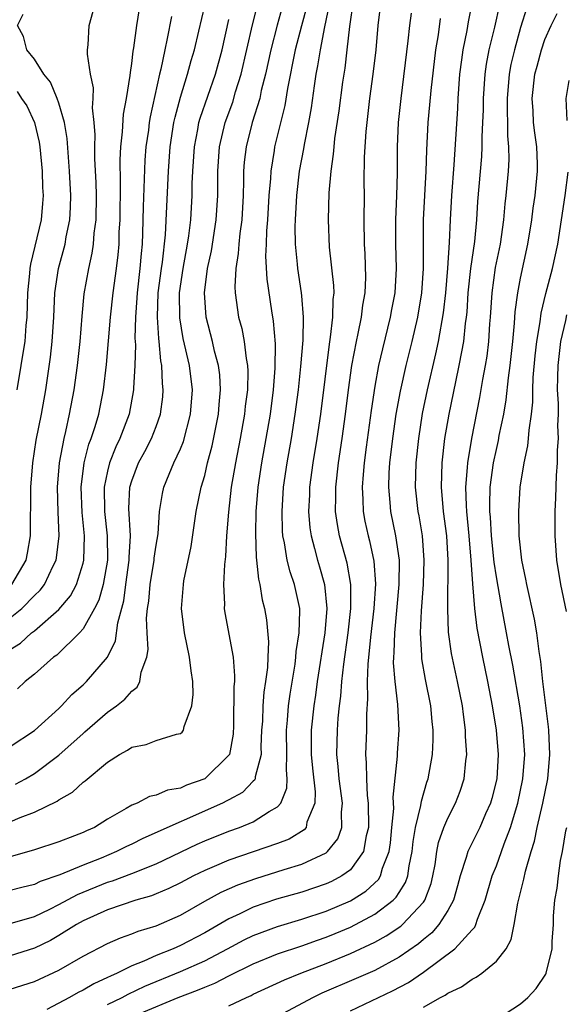
# Model space of a CAD drawing. Units: inches. Extents: x 2619000 to 2622000, y 1485000 to 1488000.
# Drawn here: x 2620210 to 2620255, y 1485296 to 1485377 of the extents above; entities that cross this region are included whole.
import ezdxf

# ---------------------------------------------------------------- set-up
doc = ezdxf.new("R2010")
doc.units = ezdxf.units.IN
doc.header["$MEASUREMENT"] = 0
doc.layers.add('LD26191485_2ft', color=186, linetype='Continuous')

msp = doc.modelspace()

# ---------------------------------------------------------------- linework, layer by layer
at = {"layer": 'LD26191485_2ft'}
for points, elevation in [([(2620209, 1485297.67), (2620211, 1485298.315), (2620213, 1485299.259), (2620215, 1485300.401), (2620217, 1485301.43), (2620218.083, 1485301.917), (2620219, 1485302.231), (2620219.535, 1485302.465), (2620221, 1485302.892), (2620223, 1485303.771), (2620225, 1485304.925), (2620226.347, 1485305.653), (2620227.735, 1485306.265), (2620229.202, 1485306.799), (2620231.534, 1485307.534), (2620233, 1485307.976), (2620235, 1485308.911), (2620235.113, 1485309), (2620235.95, 1485310.05), (2620236.281, 1485311), (2620236.255, 1485312.255), (2620236.343, 1485313), (2620236.072, 1485315), (2620235.995, 1485315.995), (2620235.88, 1485317), (2620235.93, 1485319), (2620235.994, 1485319.994), (2620236.103, 1485321), (2620236.208, 1485321.792), (2620236.29, 1485323), (2620236.442, 1485324.442), (2620236.798, 1485327), (2620237.02, 1485329), (2620237.029, 1485331), (2620236.735, 1485332.735), (2620236.103, 1485335), (2620235.923, 1485335.923), (2620235.776, 1485337), (2620235.801, 1485338.199), (2620235.785, 1485339), (2620236.015, 1485341), (2620236.313, 1485343), (2620236.587, 1485345), (2620236.838, 1485347), (2620237.122, 1485349), (2620237.488, 1485351), (2620237.637, 1485351.637), (2620237.903, 1485353), (2620238.014, 1485353.986), (2620238.201, 1485355), (2620238.252, 1485356.252), (2620238.196, 1485358.196), (2620238.141, 1485359), (2620238.122, 1485361), (2620238.149, 1485363), (2620238.135, 1485364.135), (2620238.146, 1485366.147), (2620238.28, 1485368.28), (2620238.593, 1485371), (2620238.864, 1485373), (2620239.097, 1485375), (2620239.262, 1485377), (2620239.512, 1485379)], 9196), ([(2620237.207, 1485379), (2620236.908, 1485376.908), (2620236.703, 1485375), (2620236.519, 1485373.481), (2620236.342, 1485372.342), (2620236.037, 1485369.963), (2620235.689, 1485367.689), (2620235.615, 1485367), (2620235.582, 1485366.418), (2620235.373, 1485365), (2620235.224, 1485363.224), (2620235.161, 1485361), (2620235.247, 1485358.753), (2620235.606, 1485355.606), (2620235.617, 1485355), (2620235.549, 1485354.451), (2620235.526, 1485353), (2620235.336, 1485351.337), (2620235.235, 1485350.765), (2620234.522, 1485345), (2620234.23, 1485343), (2620233.901, 1485341), (2620233.634, 1485339), (2620233.622, 1485338.378), (2620233.554, 1485337), (2620233.659, 1485335.659), (2620233.753, 1485335), (2620234.046, 1485333.953), (2620234.281, 1485333), (2620234.453, 1485332.452), (2620234.856, 1485331), (2620235.042, 1485329), (2620234.875, 1485327), (2620234.262, 1485323), (2620234.122, 1485321.879), (2620233.982, 1485321), (2620233.769, 1485319), (2620233.753, 1485318.247), (2620233.763, 1485317), (2620233.861, 1485315.861), (2620234.082, 1485313.918), (2620234.056, 1485313), (2620233.415, 1485311.415), (2620233.341, 1485311), (2620233.191, 1485310.809), (2620231.962, 1485310.038), (2620231, 1485309.68), (2620227, 1485308.31), (2620225.778, 1485307.778), (2620225, 1485307.458), (2620224.07, 1485307), (2620223, 1485306.43), (2620222.04, 1485305.96), (2620221, 1485305.515), (2620220.633, 1485305.367), (2620219.343, 1485305), (2620217, 1485304.212), (2620215, 1485303.303), (2620214.456, 1485303), (2620213, 1485302.09), (2620212.304, 1485301.696), (2620211, 1485301.046), (2620209, 1485300.424)], 9194), ([(2620231.526, 1485379), (2620230.97, 1485377.03), (2620230.43, 1485375), (2620229.992, 1485373), (2620229.658, 1485371.658), (2620229.528, 1485371), (2620228.914, 1485369), (2620228.404, 1485367), (2620228.259, 1485365.741), (2620228.205, 1485365), (2620228.201, 1485364.201), (2620228.159, 1485363), (2620228.044, 1485361), (2620227.885, 1485359.885), (2620227.806, 1485359), (2620227.766, 1485358.234), (2620227.554, 1485357), (2620227.473, 1485355.473), (2620227.497, 1485355), (2620227.792, 1485353), (2620228.054, 1485352.054), (2620228.256, 1485351), (2620228.412, 1485349.588), (2620228.531, 1485349), (2620228.556, 1485348.556), (2620228.511, 1485347), (2620228.344, 1485345.656), (2620228.284, 1485345), (2620227.931, 1485343), (2620227.532, 1485341), (2620227.187, 1485339), (2620226.947, 1485336.947), (2620226.804, 1485335), (2620226.713, 1485333.287), (2620226.631, 1485332.631), (2620226.559, 1485331), (2620226.622, 1485329.378), (2620226.609, 1485329), (2620226.653, 1485328.653), (2620227.333, 1485325), (2620227.46, 1485323.461), (2620227.448, 1485323), (2620227.407, 1485322.593), (2620227.375, 1485319.376), (2620227.343, 1485318.657), (2620227.039, 1485317), (2620227, 1485316.934), (2620225.013, 1485315), (2620223.515, 1485314.485), (2620223, 1485314.236), (2620221.931, 1485314.069), (2620221, 1485313.648), (2620220.464, 1485313.535), (2620219.441, 1485313), (2620219, 1485312.822), (2620218.539, 1485312.539), (2620217, 1485311.669), (2620215.927, 1485311), (2620215.28, 1485310.72), (2620215, 1485310.578), (2620214.289, 1485310.289), (2620213, 1485309.801), (2620211, 1485309.138), (2620209, 1485308.586)], 9188), ([(2620219.671, 1485295.671), (2620222.825, 1485297), (2620224.413, 1485297.587), (2620225, 1485297.846), (2620225.833, 1485298.167), (2620227, 1485298.783), (2620229, 1485299.773), (2620231, 1485300.577), (2620233, 1485301.241), (2620234.289, 1485301.712), (2620235, 1485301.951), (2620235.747, 1485302.253), (2620237, 1485302.792), (2620239, 1485303.858), (2620240.499, 1485305), (2620240.759, 1485305.241), (2620241, 1485305.644), (2620241.532, 1485306.468), (2620241.71, 1485307), (2620241.824, 1485307.824), (2620242.075, 1485309), (2620242.159, 1485309.842), (2620242.352, 1485311), (2620242.79, 1485312.79), (2620242.832, 1485313.168), (2620243.289, 1485314.712), (2620243.393, 1485315), (2620243.748, 1485317), (2620243.81, 1485318.19), (2620243.806, 1485319), (2620243.719, 1485319.719), (2620243.598, 1485321), (2620243.166, 1485323.167), (2620242.873, 1485324.873), (2620242.863, 1485325), (2620242.868, 1485325.132), (2620242.765, 1485327), (2620242.83, 1485328.83), (2620242.994, 1485331), (2620243.063, 1485333), (2620242.913, 1485335), (2620242.645, 1485336.645), (2620242.574, 1485337), (2620242.353, 1485339), (2620242.395, 1485341), (2620242.609, 1485343), (2620242.936, 1485345.064), (2620243.335, 1485347), (2620244.03, 1485349.97), (2620244.249, 1485351), (2620244.659, 1485353.341), (2620244.839, 1485355), (2620245.011, 1485357.01), (2620245.147, 1485359.148), (2620245.218, 1485361), (2620245.326, 1485363), (2620245.519, 1485365.52), (2620245.824, 1485370.176), (2620245.854, 1485371), (2620246.004, 1485373), (2620246.172, 1485374.172), (2620246.272, 1485375), (2620246.592, 1485376.592), (2620246.706, 1485377.294), (2620247.053, 1485379.053)], 9202), ([(2620209, 1485303.081), (2620211, 1485303.652), (2620212.263, 1485304.263), (2620213, 1485304.641), (2620214.528, 1485305.472), (2620217, 1485306.477), (2620217.404, 1485306.596), (2620219, 1485307.212), (2620221, 1485308.01), (2620224.383, 1485309.617), (2620225, 1485309.89), (2620227, 1485310.698), (2620227.861, 1485311), (2620229, 1485311.467), (2620230.295, 1485312.295), (2620231, 1485312.681), (2620231.276, 1485313), (2620231.771, 1485314.229), (2620231.791, 1485315), (2620231.723, 1485315.723), (2620231.762, 1485317), (2620231.735, 1485319), (2620231.82, 1485319.82), (2620231.907, 1485321), (2620232.041, 1485321.96), (2620232.443, 1485324.443), (2620232.511, 1485325), (2620232.534, 1485325.466), (2620232.783, 1485327), (2620232.833, 1485328.834), (2620232.821, 1485329), (2620232.392, 1485331), (2620232.032, 1485332.031), (2620231.794, 1485333), (2620231.577, 1485334.423), (2620231.444, 1485335), (2620231.411, 1485335.411), (2620231.369, 1485337), (2620231.498, 1485339), (2620231.788, 1485341), (2620232.14, 1485343), (2620232.455, 1485345), (2620232.711, 1485347), (2620232.922, 1485348.922), (2620233.101, 1485351.101), (2620233.138, 1485353), (2620233, 1485354.739), (2620232.977, 1485355), (2620232.667, 1485357), (2620232.647, 1485357.353), (2620232.469, 1485359), (2620232.448, 1485360.448), (2620232.465, 1485361), (2620232.583, 1485363), (2620232.804, 1485365), (2620233.151, 1485366.849), (2620233.204, 1485367.204), (2620233.566, 1485369), (2620233.781, 1485370.219), (2620234.032, 1485372.032), (2620234.184, 1485373), (2620234.324, 1485373.676), (2620234.529, 1485375), (2620234.887, 1485376.886), (2620235.281, 1485378.719)], 9192), ([(2620209, 1485311.451), (2620209.804, 1485311.804), (2620211, 1485312.257), (2620212.854, 1485313.146), (2620213, 1485313.256), (2620214.113, 1485313.887), (2620215, 1485314.715), (2620215.167, 1485314.833), (2620217, 1485316.378), (2620218, 1485317), (2620218.652, 1485317.347), (2620219, 1485317.596), (2620220.18, 1485317.82), (2620221, 1485318.143), (2620222.679, 1485318.679), (2620223, 1485318.727), (2620223.155, 1485318.845), (2620223.263, 1485319), (2620223.306, 1485319.306), (2620223.949, 1485321), (2620224.062, 1485321.938), (2620224.024, 1485323), (2620223.88, 1485323.88), (2620223.76, 1485325), (2620223.332, 1485327), (2620223.092, 1485329), (2620223.249, 1485331), (2620223.291, 1485331.291), (2620223.888, 1485334.112), (2620224.312, 1485337), (2620224.722, 1485339), (2620225, 1485339.954), (2620225.24, 1485341), (2620225.611, 1485342.389), (2620226.133, 1485345), (2620226.184, 1485345.816), (2620226.3, 1485347), (2620226.234, 1485348.234), (2620226.135, 1485349), (2620225.82, 1485350.18), (2620225.639, 1485351), (2620225.117, 1485353), (2620224.979, 1485355), (2620225.238, 1485357), (2620225.551, 1485358.449), (2620225.942, 1485361), (2620226.07, 1485363), (2620226.083, 1485365), (2620226.213, 1485367), (2620226.68, 1485369), (2620227.309, 1485370.691), (2620227.547, 1485371.546), (2620227.993, 1485373), (2620228.948, 1485377.052), (2620229.341, 1485378.659)], 9186), ([(2620209, 1485317.664), (2620211, 1485318.969), (2620213, 1485320.79), (2620213.222, 1485321), (2620214.079, 1485321.921), (2620215, 1485322.737), (2620215.277, 1485323), (2620216.992, 1485325.008), (2620217.658, 1485326.342), (2620217.844, 1485327.844), (2620218.342, 1485329.657), (2620218.511, 1485331), (2620218.795, 1485333), (2620218.794, 1485333.206), (2620218.887, 1485335), (2620218.768, 1485337.232), (2620218.85, 1485339), (2620219, 1485339.509), (2620219.566, 1485341), (2620220.073, 1485341.927), (2620220.619, 1485343), (2620221, 1485343.994), (2620221.364, 1485345), (2620221.553, 1485346.447), (2620221.594, 1485347), (2620221.53, 1485347.53), (2620221.483, 1485349), (2620221.399, 1485349.399), (2620221.267, 1485351), (2620221.23, 1485351.231), (2620221.117, 1485353), (2620221.179, 1485355), (2620221.435, 1485357), (2620221.517, 1485357.517), (2620221.768, 1485359.768), (2620222.012, 1485365), (2620222.163, 1485367), (2620222.474, 1485369), (2620222.561, 1485369.439), (2620223, 1485371.089), (2620223.594, 1485373), (2620223.886, 1485374.114), (2620224.15, 1485375), (2620224.521, 1485376.521), (2620225, 1485378.603)], 9182), ([(2620233.406, 1485378.594), (2620232.965, 1485376.965), (2620232.456, 1485375), (2620231.814, 1485371.814), (2620231.586, 1485370.414), (2620230.746, 1485367), (2620230.711, 1485366.711), (2620230.43, 1485365), (2620230.408, 1485364.408), (2620230.291, 1485363), (2620230.177, 1485361), (2620230.098, 1485360.098), (2620230.065, 1485359), (2620230.012, 1485358.012), (2620230.109, 1485356.109), (2620230.495, 1485353.505), (2620230.648, 1485352.648), (2620230.807, 1485350.807), (2620230.785, 1485348.784), (2620230.635, 1485347), (2620230.379, 1485345), (2620230.044, 1485343), (2620229.672, 1485341), (2620229.364, 1485339), (2620229.2, 1485337), (2620229.172, 1485335.172), (2620229.239, 1485333.239), (2620229.275, 1485333), (2620229.416, 1485331.417), (2620229.537, 1485331), (2620229.73, 1485329.73), (2620229.928, 1485329), (2620230.09, 1485328.09), (2620230.255, 1485326.256), (2620230.184, 1485325), (2620230.164, 1485324.163), (2620230.015, 1485323), (2620229.877, 1485322.123), (2620229.788, 1485321), (2620229.744, 1485319.744), (2620229.689, 1485319), (2620229.629, 1485317.629), (2620229.641, 1485317), (2620229.154, 1485315.154), (2620229.147, 1485315), (2620229.106, 1485314.893), (2620229, 1485314.798), (2620228.124, 1485313.876), (2620227, 1485313.277), (2620226.828, 1485313.172), (2620226.476, 1485313), (2620219.911, 1485310.089), (2620219, 1485309.629), (2620218.57, 1485309.43), (2620217.744, 1485309), (2620216.477, 1485308.477), (2620215, 1485307.895), (2620213.08, 1485307.08), (2620211.469, 1485306.531), (2620211, 1485306.297), (2620209.95, 1485306.05), (2620209, 1485305.804)], 9190), ([(2620209, 1485325.638), (2620209.843, 1485326.157), (2620210.759, 1485327), (2620211, 1485327.188), (2620213, 1485328.922), (2620213.956, 1485330.044), (2620214.457, 1485331), (2620215, 1485332.741), (2620215.061, 1485333), (2620215.106, 1485335), (2620214.919, 1485336.919), (2620214.85, 1485339), (2620215.094, 1485341), (2620215.47, 1485342.53), (2620215.651, 1485343), (2620215.981, 1485343.981), (2620216.277, 1485345), (2620216.677, 1485347), (2620216.91, 1485349.09), (2620217.262, 1485353), (2620217.48, 1485355), (2620217.749, 1485357), (2620217.878, 1485358.122), (2620217.951, 1485359), (2620217.973, 1485359.973), (2620218.034, 1485361), (2620218.084, 1485364.084), (2620218.051, 1485365.949), (2620218.103, 1485367), (2620218.246, 1485368.246), (2620218.315, 1485369.685), (2620218.577, 1485371), (2620218.88, 1485372.88), (2620218.885, 1485373.115), (2620219, 1485373.875), (2620219.108, 1485374.892), (2620219.164, 1485375.164), (2620219.415, 1485377), (2620219.642, 1485378.358)], 9178), ([(2620209, 1485328.234), (2620209.947, 1485329), (2620211, 1485330.072), (2620211.472, 1485330.528), (2620211.82, 1485331), (2620212.526, 1485332.526), (2620212.768, 1485333), (2620212.804, 1485333.196), (2620213.022, 1485335), (2620212.948, 1485336.948), (2620212.903, 1485339), (2620213.061, 1485341), (2620213.426, 1485343), (2620213.577, 1485343.577), (2620213.89, 1485345), (2620214.257, 1485347), (2620214.523, 1485349), (2620214.75, 1485351), (2620214.919, 1485353.081), (2620215.096, 1485354.903), (2620215.461, 1485357), (2620215.752, 1485358.248), (2620215.848, 1485359), (2620215.911, 1485359.911), (2620216.062, 1485361), (2620216.098, 1485363), (2620216.075, 1485364.075), (2620215.968, 1485366.032), (2620215.952, 1485367), (2620215.986, 1485367.986), (2620215.913, 1485369), (2620215.777, 1485370.223), (2620215.837, 1485371), (2620215.863, 1485371.863), (2620215.601, 1485373), (2620215.354, 1485374.647), (2620215.361, 1485375), (2620215.414, 1485375.414), (2620215.499, 1485377), (2620215.835, 1485378.166)], 9176), ([(2620227, 1485296.309), (2620228.436, 1485297), (2620228.833, 1485297.168), (2620229, 1485297.259), (2620231.559, 1485298.441), (2620232.917, 1485299), (2620235, 1485299.796), (2620237, 1485300.612), (2620239, 1485301.551), (2620239.933, 1485302.067), (2620241.132, 1485302.868), (2620241.282, 1485303), (2620243, 1485304.852), (2620243.103, 1485305), (2620243.624, 1485306.376), (2620243.774, 1485307), (2620243.955, 1485307.955), (2620244.11, 1485309), (2620244.249, 1485309.751), (2620244.689, 1485311), (2620245, 1485311.743), (2620245.648, 1485313), (2620246.021, 1485313.979), (2620246.345, 1485315), (2620246.486, 1485316.487), (2620246.564, 1485317), (2620246.473, 1485318.473), (2620246.471, 1485319), (2620246.286, 1485320.286), (2620246.204, 1485321), (2620245.804, 1485323), (2620245.315, 1485325.316), (2620245.076, 1485327.076), (2620244.994, 1485328.994), (2620245.045, 1485333), (2620244.928, 1485335), (2620244.661, 1485337), (2620244.476, 1485339), (2620244.536, 1485341), (2620244.774, 1485343), (2620245.115, 1485345), (2620245.655, 1485347.655), (2620245.951, 1485349), (2620246.148, 1485350.149), (2620246.322, 1485351), (2620246.472, 1485352.472), (2620246.553, 1485353), (2620246.596, 1485353.404), (2620246.69, 1485355), (2620246.899, 1485357), (2620247.218, 1485359.218), (2620247.391, 1485361), (2620247.477, 1485362.523), (2620247.794, 1485366.206), (2620247.838, 1485367), (2620247.838, 1485367.837), (2620247.899, 1485369), (2620247.936, 1485370.064), (2620247.937, 1485371), (2620248.08, 1485373), (2620248.189, 1485373.811), (2620248.413, 1485375), (2620248.866, 1485376.866), (2620249.289, 1485378.711)], 9204), ([(2620251.514, 1485378.486), (2620251, 1485376.842), (2620250.488, 1485375), (2620250.204, 1485373.796), (2620250.065, 1485373), (2620249.888, 1485371), (2620249.886, 1485369.886), (2620249.922, 1485369), (2620249.923, 1485367.923), (2620250.012, 1485367), (2620250.027, 1485365.973), (2620249.968, 1485365), (2620249.781, 1485363), (2620249.695, 1485362.305), (2620249.586, 1485361), (2620249.308, 1485359), (2620248.913, 1485357.087), (2620248.618, 1485355), (2620248.499, 1485353), (2620248.446, 1485352.446), (2620248.353, 1485351), (2620248.208, 1485349.792), (2620248.072, 1485349), (2620247.85, 1485347.85), (2620247.61, 1485346.39), (2620246.95, 1485343), (2620246.622, 1485341), (2620246.608, 1485340.608), (2620246.459, 1485339), (2620246.504, 1485337.496), (2620246.544, 1485337), (2620246.748, 1485335), (2620246.913, 1485333), (2620247.036, 1485331.036), (2620247.215, 1485329), (2620247.407, 1485327.407), (2620247.857, 1485325), (2620248.281, 1485323), (2620248.669, 1485321), (2620248.987, 1485319), (2620249.142, 1485317), (2620249.03, 1485315), (2620248.621, 1485313.38), (2620248.511, 1485313), (2620248.104, 1485312.104), (2620247.632, 1485311), (2620246.64, 1485309), (2620246.52, 1485308.52), (2620246.015, 1485307), (2620245.808, 1485306.192), (2620245.462, 1485305), (2620245, 1485304.161), (2620244.276, 1485303), (2620243.685, 1485302.314), (2620243, 1485301.777), (2620242.586, 1485301.413), (2620241, 1485300.312), (2620239, 1485299.228), (2620237.452, 1485298.548), (2620234.651, 1485297.349), (2620233.924, 1485297), (2620231, 1485295.427)], 9206), ([(2620209.143, 1485331), (2620210.303, 1485333), (2620210.421, 1485333.579), (2620210.672, 1485335), (2620210.685, 1485339), (2620210.846, 1485341), (2620211.136, 1485342.864), (2620211.564, 1485345), (2620211.92, 1485347), (2620212.308, 1485349.692), (2620212.462, 1485351), (2620212.587, 1485353), (2620212.662, 1485355), (2620212.958, 1485357), (2620213.515, 1485359), (2620213.614, 1485359.614), (2620213.902, 1485361), (2620213.955, 1485362.045), (2620213.981, 1485363), (2620213.882, 1485365), (2620213.683, 1485367.683), (2620213.465, 1485369), (2620213, 1485370.604), (2620212.863, 1485371), (2620212.32, 1485372.32), (2620211.757, 1485373), (2620211, 1485374.22), (2620210.368, 1485375), (2620210.079, 1485376.079), (2620209.604, 1485377), (2620210.063, 1485377.937)], 9174), ([(2620209.442, 1485314.558), (2620210.247, 1485315), (2620211, 1485315.436), (2620213, 1485316.929), (2620215, 1485318.732), (2620215.151, 1485318.849), (2620217, 1485320.469), (2620217.732, 1485321), (2620218.442, 1485321.558), (2620219, 1485322.218), (2620219.456, 1485322.544), (2620219.676, 1485323), (2620219.779, 1485323.779), (2620220.246, 1485325), (2620220.358, 1485325.642), (2620220.274, 1485327), (2620220.226, 1485328.226), (2620220.301, 1485329), (2620220.394, 1485329.606), (2620220.501, 1485331), (2620220.836, 1485333), (2620220.845, 1485333.155), (2620221, 1485334.233), (2620221.162, 1485335.162), (2620221.285, 1485337), (2620221.518, 1485338.482), (2620221.638, 1485339), (2620222.065, 1485340.066), (2620222.472, 1485341), (2620223, 1485342.144), (2620223.251, 1485342.749), (2620223.845, 1485345), (2620223.985, 1485347), (2620223.744, 1485349), (2620223.238, 1485351.238), (2620222.946, 1485352.946), (2620222.935, 1485355), (2620223.228, 1485357), (2620223.589, 1485359), (2620223.696, 1485359.696), (2620223.85, 1485361), (2620223.976, 1485363), (2620223.983, 1485363.983), (2620224.022, 1485365), (2620224.15, 1485367), (2620224.435, 1485368.435), (2620224.53, 1485369), (2620224.627, 1485369.373), (2620225.894, 1485373), (2620226.426, 1485375), (2620227, 1485377.479)], 9184), ([(2620222.276, 1485377.724), (2620221.925, 1485375.925), (2620221.71, 1485375), (2620221.392, 1485373.392), (2620221.292, 1485373), (2620220.52, 1485369.48), (2620220.443, 1485369), (2620220.371, 1485368.371), (2620220.171, 1485367), (2620220.081, 1485365.919), (2620219.93, 1485362.07), (2620219.892, 1485359.892), (2620219.852, 1485359), (2620219.766, 1485358.234), (2620219.675, 1485357), (2620219.444, 1485355), (2620219.43, 1485354.57), (2620219.307, 1485353), (2620219.252, 1485351.252), (2620219.294, 1485350.706), (2620219.245, 1485349), (2620219.147, 1485347.146), (2620219.151, 1485347), (2620218.785, 1485345), (2620218.014, 1485343), (2620217.68, 1485342.32), (2620217.168, 1485341), (2620217, 1485340.308), (2620216.74, 1485339), (2620216.766, 1485337), (2620216.983, 1485335), (2620216.997, 1485333.003), (2620216.651, 1485331), (2620216.301, 1485329.699), (2620215.947, 1485329), (2620215, 1485327.333), (2620214.695, 1485327), (2620212.824, 1485325.175), (2620212.564, 1485325), (2620211, 1485323.605), (2620210.234, 1485323), (2620209.587, 1485322.413)], 9180), ([(2620241.991, 1485378.009), (2620241.854, 1485377), (2620241.728, 1485375.728), (2620241.136, 1485371), (2620240.924, 1485369), (2620240.831, 1485367), (2620240.833, 1485364.833), (2620240.786, 1485363), (2620240.694, 1485361), (2620240.704, 1485359), (2620240.767, 1485357), (2620240.647, 1485355), (2620240.379, 1485353.621), (2620240.273, 1485353), (2620239.62, 1485350.38), (2620239.312, 1485349), (2620239, 1485347.318), (2620238.698, 1485345.302), (2620238.292, 1485342.293), (2620238.127, 1485341), (2620238.028, 1485340.028), (2620237.953, 1485339), (2620238.019, 1485337.981), (2620238.04, 1485337), (2620238.191, 1485336.191), (2620238.45, 1485335), (2620238.569, 1485334.569), (2620238.921, 1485332.921), (2620239.055, 1485331.055), (2620238.927, 1485329), (2620238.648, 1485326.649), (2620238.425, 1485324.425), (2620238.379, 1485323), (2620238.409, 1485321.591), (2620238.316, 1485320.317), (2620238.31, 1485319), (2620238.235, 1485317), (2620238.297, 1485316.297), (2620238.302, 1485315), (2620238.38, 1485313.62), (2620238.463, 1485313), (2620238.491, 1485311), (2620238.289, 1485310.289), (2620238.07, 1485309), (2620237, 1485307.514), (2620236.297, 1485307), (2620235.448, 1485306.552), (2620235, 1485306.35), (2620233, 1485305.676), (2620230.921, 1485305.079), (2620229, 1485304.426), (2620227.879, 1485303.879), (2620227, 1485303.481), (2620225, 1485302.321), (2620223, 1485301.263), (2620222.397, 1485301), (2620221, 1485300.449), (2620219.986, 1485299.986), (2620219, 1485299.605), (2620217.796, 1485299), (2620217.238, 1485298.762), (2620217, 1485298.63), (2620215.867, 1485298.133), (2620215, 1485297.613), (2620214.583, 1485297.417), (2620213.877, 1485297), (2620212.011, 1485296.011)], 9198), ([(2620217, 1485296.412), (2620218.204, 1485297), (2620218.716, 1485297.284), (2620220.081, 1485297.919), (2620223, 1485299.125), (2620225, 1485300.008), (2620226.886, 1485301), (2620228.257, 1485301.743), (2620229, 1485302.1), (2620231, 1485302.829), (2620233, 1485303.43), (2620235, 1485304.107), (2620237, 1485304.963), (2620238.25, 1485305.75), (2620239.295, 1485306.705), (2620239.472, 1485307), (2620239.644, 1485307.644), (2620240.182, 1485309), (2620240.28, 1485309.72), (2620240.406, 1485311), (2620240.551, 1485312.55), (2620240.52, 1485313.48), (2620240.87, 1485316.87), (2620240.875, 1485317.125), (2620241.005, 1485319), (2620240.894, 1485321.106), (2620240.664, 1485323), (2620240.549, 1485324.549), (2620240.563, 1485325), (2620240.605, 1485325.394), (2620240.654, 1485327), (2620241.015, 1485331), (2620241.02, 1485333), (2620240.73, 1485335), (2620240.322, 1485337), (2620240.273, 1485337.727), (2620240.146, 1485339), (2620240.19, 1485340.191), (2620240.248, 1485341), (2620240.483, 1485343), (2620240.769, 1485345), (2620241.102, 1485346.898), (2620241.571, 1485349), (2620242.067, 1485351), (2620242.533, 1485353), (2620242.869, 1485355), (2620243.014, 1485357), (2620242.992, 1485361.008), (2620243.226, 1485365), (2620243.27, 1485366.73), (2620243.397, 1485369), (2620243.54, 1485370.46), (2620243.635, 1485371.635), (2620244.028, 1485375), (2620244.229, 1485376.23), (2620244.416, 1485377.584)], 9200), ([(2620237, 1485295.896), (2620240.462, 1485297.538), (2620241.771, 1485298.229), (2620243, 1485299.08), (2620245.582, 1485301), (2620247, 1485302.558), (2620247.219, 1485302.781), (2620247.319, 1485303), (2620247.456, 1485303.456), (2620248.081, 1485305), (2620248.658, 1485307), (2620249, 1485307.832), (2620249.429, 1485309), (2620249.643, 1485309.643), (2620250.168, 1485311), (2620250.773, 1485313), (2620251.191, 1485315), (2620251.334, 1485317), (2620251.184, 1485319.184), (2620250.924, 1485321), (2620250.352, 1485324.353), (2620250.027, 1485325.973), (2620249.846, 1485327), (2620249.388, 1485329.388), (2620249, 1485331.607), (2620248.824, 1485332.824), (2620248.61, 1485335), (2620248.523, 1485336.523), (2620248.473, 1485337), (2620248.456, 1485337.544), (2620248.5, 1485339), (2620248.776, 1485341), (2620249, 1485342.104), (2620249.171, 1485342.829), (2620249.243, 1485343.243), (2620249.604, 1485345), (2620249.818, 1485346.182), (2620250.001, 1485348.001), (2620250.146, 1485349), (2620250.361, 1485351), (2620250.502, 1485352.502), (2620250.561, 1485353.439), (2620250.765, 1485355), (2620251, 1485356.208), (2620251.604, 1485359), (2620251.913, 1485361), (2620252.036, 1485361.964), (2620252.194, 1485363), (2620252.395, 1485365), (2620252.385, 1485365.615), (2620252.327, 1485367), (2620252.153, 1485368.152), (2620252.066, 1485369), (2620252.02, 1485369.98), (2620251.941, 1485371), (2620252.177, 1485373), (2620252.346, 1485373.654), (2620252.728, 1485375), (2620253, 1485375.835), (2620253.521, 1485377), (2620254.006, 1485377.994)], 9208), ([(2620254.831, 1485369.169), (2620254.739, 1485371), (2620255, 1485372.466)], 9210), ([(2620209.56, 1485371.56), (2620209.918, 1485371), (2620210.375, 1485370.375), (2620210.998, 1485369), (2620211.387, 1485367.387), (2620211.446, 1485367), (2620211.624, 1485365), (2620211.663, 1485363.663), (2620211.697, 1485363), (2620211.663, 1485362.337), (2620211.547, 1485361), (2620210.66, 1485357.34), (2620210.604, 1485357), (2620210.579, 1485356.579), (2620210.424, 1485355), (2620210.371, 1485353), (2620210.291, 1485352.291), (2620210.192, 1485351), (2620210.029, 1485350.029), (2620209.881, 1485349), (2620209.537, 1485347)], 9172), ([(2620243, 1485296.209), (2620244.409, 1485297), (2620244.801, 1485297.199), (2620245, 1485297.353), (2620246.128, 1485297.872), (2620247, 1485298.501), (2620247.342, 1485298.658), (2620247.796, 1485299), (2620249, 1485299.978), (2620249.794, 1485301), (2620250.221, 1485301.779), (2620250.471, 1485303), (2620250.764, 1485304.764), (2620251.264, 1485306.736), (2620251.387, 1485307.387), (2620251.862, 1485309), (2620252.137, 1485309.863), (2620252.368, 1485311), (2620252.827, 1485313), (2620253.227, 1485315), (2620253.412, 1485317), (2620253.313, 1485319), (2620253.285, 1485319.284), (2620252.824, 1485323), (2620252.661, 1485324.661), (2620252.513, 1485325.486), (2620252.337, 1485327), (2620252.144, 1485328.144), (2620251.502, 1485331), (2620251.431, 1485331.431), (2620251.102, 1485333), (2620250.89, 1485335), (2620250.84, 1485337), (2620250.965, 1485339), (2620251.295, 1485341), (2620251.597, 1485342.403), (2620251.654, 1485343), (2620251.687, 1485343.687), (2620251.884, 1485345), (2620251.995, 1485346.005), (2620251.999, 1485347), (2620252.036, 1485348.036), (2620252.195, 1485349.805), (2620252.323, 1485351), (2620252.594, 1485352.593), (2620252.674, 1485353.326), (2620253.066, 1485354.934), (2620253.625, 1485357), (2620254.056, 1485359), (2620254.662, 1485363), (2620254.917, 1485364.917)], 9210), ([(2620254.759, 1485328.759), (2620254.307, 1485331), (2620253.977, 1485333), (2620253.84, 1485335), (2620253.834, 1485337), (2620253.892, 1485338.109), (2620253.946, 1485339.946), (2620254.045, 1485341), (2620254.038, 1485342.038), (2620254.127, 1485343), (2620254.066, 1485344.066), (2620254.106, 1485345), (2620254.11, 1485345.89), (2620254.045, 1485347), (2620254.048, 1485348.048), (2620254.081, 1485349), (2620254.312, 1485351), (2620254.714, 1485352.714), (2620254.81, 1485353.19)], 9212), ([(2620249, 1485295.193), (2620251, 1485296.473), (2620251.592, 1485297), (2620252.271, 1485297.729), (2620253.071, 1485298.929), (2620253.11, 1485299), (2620253.593, 1485301), (2620253.601, 1485301.601), (2620253.692, 1485303), (2620253.712, 1485303.712), (2620253.819, 1485305), (2620254.017, 1485305.984), (2620254.101, 1485307), (2620254.277, 1485308.277), (2620254.441, 1485309), (2620254.726, 1485310.726), (2620254.791, 1485311)], 9212)]:
    msp.add_lwpolyline(points, dxfattribs=dict(at, elevation=elevation))

doc.saveas('drawing.dxf')
